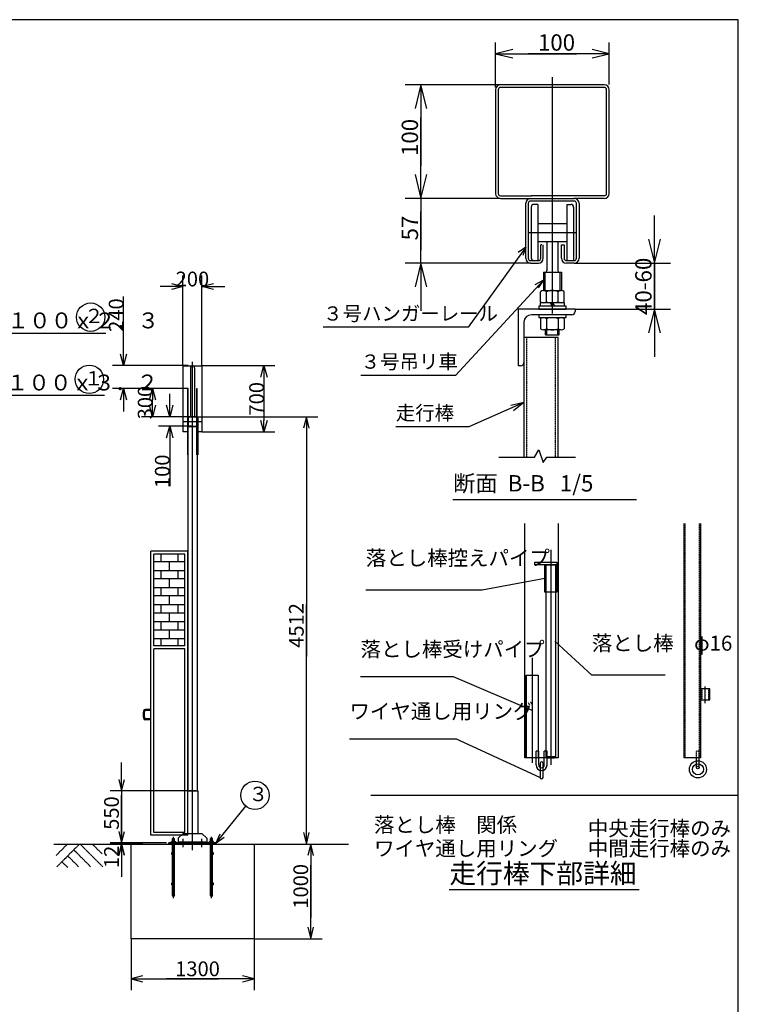
# Model space of a CAD drawing. Extents: x 668 to 24718, y -420 to 15960.
# Drawn here: x 16505 to 24098, y 5560 to 15960 of the extents above; entities that cross this region are included whole.
import ezdxf

# ---------------------------------------------------------------- set-up
doc = ezdxf.new("R2010")
doc.units = 0
doc.header["$PDMODE"] = 3
doc.header["$PDSIZE"] = -1
for name, pattern in [('BORDER', [22, 20, -1, 0, -1]), ('DIVIDE', [23, 20, -1, 0, -1, 0, -1]), ('HIDDEN', [3, 2, -1])]:
    doc.linetypes.add(name, pattern=pattern)
doc.layers.get('0').update_dxf_attribs({"linetype": 'CONTINUOUS'})
doc.layers.get('DEFPOINTS').update_dxf_attribs({"linetype": 'CONTINUOUS'})
for name, color, linetype in [('LAYER0', 7, 'CONTINUOUS'), ('LAYER2', 7, 'CONTINUOUS'), ('LAYER4', 7, 'CONTINUOUS'), ('LAYER5', 7, 'CONTINUOUS'), ('LAYER6', 7, 'CONTINUOUS'), ('寸法線', 7, 'CONTINUOUS'), ('ﾚｲﾔｰ1', 7, 'CONTINUOUS')]:
    doc.layers.add(name, color=color, linetype=linetype)
doc.styles.get("Standard").update_dxf_attribs({"font": 'txt', "bigfont": 'extfont'})
doc.dimstyles.new('VELDIM0', dxfattribs={"dimtxt": 155.92194, "dimasz": 121.054527, "dimexe": 116.230942, "dimexo": 0.0625, "dimgap": 0.09, "dimtad": 0, "dimdec": 3, "dimtxsty": 'STANDARD', "dimcen": 0.09, "dimdle": 290.577362, "dimazin": 3, "dimtfac": 1, "dimtdec": 4, "dimtofl": 0, "dimtmove": 0, "dimatfit": 3, "dimtolj": 1, "dimtzin": 0})
doc.dimstyles.new('VELDIM1', dxfattribs={"dimtxt": 155.92194, "dimasz": 121.05452, "dimexe": 120, "dimexo": 0.0625, "dimgap": 0.09, "dimtad": 0, "dimdec": 3, "dimtxsty": 'STANDARD', "dimcen": 0.09, "dimdle": 300, "dimazin": 3, "dimtfac": 1, "dimtdec": 4, "dimtofl": 0, "dimtmove": 0, "dimatfit": 3, "dimtolj": 1, "dimtzin": 0})
doc.dimstyles.new('VELDIM6', dxfattribs={"dimtxt": 172.839606, "dimasz": 180, "dimexe": 120, "dimexo": 0.0625, "dimgap": 0.09, "dimtad": 0, "dimdec": 3, "dimtxsty": 'STANDARD', "dimcen": 0.09, "dimdle": 360, "dimazin": 3, "dimtfac": 1, "dimtdec": 4, "dimtofl": 0, "dimtmove": 0, "dimatfit": 3, "dimtolj": 1, "dimtzin": 0})
doc.dimstyles.new('VELDIM7', dxfattribs={"dimtxt": 172.839606, "dimasz": 252, "dimexe": 168, "dimexo": 0.0625, "dimgap": 0.09, "dimtad": 0, "dimdec": 3, "dimtxsty": 'STANDARD', "dimcen": 0.09, "dimdle": 504, "dimazin": 3, "dimtfac": 1, "dimtdec": 4, "dimtofl": 0, "dimtmove": 0, "dimatfit": 3, "dimtolj": 1, "dimtzin": 0})

# ---------------------------------------------------------------- blocks, each defined once
blk = doc.blocks.new('*D4')
at = {"color": 0}
for p, q in [((18831, 7253), (19701, 7253)), ((19581, 7253), (19551, 7132)), ((19581, 7253), (19581, 7028)), ((19581, 7253), (19581, 6478)), ((19581, 7253), (19581, 6953)), ((19611, 7132), (19581, 7253)), ((19581, 6253), (19581, 7028)), ((19581, 6253), (19581, 6553)), ((19581, 6253), (19581, 6478)), ((19551, 6374), (19581, 6253)), ((19581, 6253), (19611, 6374)), ((18981, 6253), (19701, 6253))]:
    blk.add_line(p, q, dxfattribs=at)
blk.add_text('1000', height=155.9, rotation=90, dxfattribs=at).set_placement((19553, 6570))
blk = doc.blocks.new('CLUMP3')
at = {"layer": 'LAYER0'}
for p, q in [((18109, 7265), (18109, 7280)), ((18109, 7280), (18153, 7280)), ((18120, 7280), (18120, 7310)), ((18120, 7310), (18142, 7310)), ((18142, 7280), (18142, 7310)), ((18153, 7265), (18153, 7280)), ((18553, 7280), (18509, 7280)), ((18509, 7265), (18509, 7280)), ((18542, 7310), (18520, 7310)), ((18520, 7280), (18520, 7310)), ((18542, 7280), (18542, 7310)), ((18553, 7265), (18553, 7280)), ((18581, 7265), (18081, 7265)), ((18081, 7253), (18081, 7265)), ((18581, 7253), (18081, 7253)), ((18120, 6710), (18120, 7253)), ((18142, 6710), (18142, 7253)), ((18520, 6710), (18520, 7253)), ((18542, 6710), (18542, 7253)), ((18581, 7253), (18581, 7265))]:
    blk.add_line(p, q, dxfattribs=at)
for centre in [(18131, 6710), (18531, 6710)]:
    blk.add_circle(centre, 11, dxfattribs=at)
at = {"layer": 'LAYER5', "color": 3, "linetype": 'BORDER'}
for p, q in [((18131, 6682), (18131, 7330)), ((18331, 7194), (18331, 7330)), ((18531, 6682), (18531, 7330))]:
    blk.add_line(p, q, dxfattribs=at)
at = {"layer": 'ﾚｲﾔｰ1'}
for p, q in [((18114, 7164), (18120, 7164)), ((18114, 7142), (18114, 7164)), ((18120, 7142), (18114, 7142)), ((18120, 7164), (18120, 7142)), ((18542, 7164), (18548, 7164)), ((18542, 7142), (18542, 7164)), ((18548, 7142), (18542, 7142)), ((18548, 7164), (18548, 7142)), ((18114, 6821), (18114, 6843)), ((18114, 6843), (18120, 6843)), ((18120, 6821), (18114, 6821)), ((18120, 6843), (18120, 6821)), ((18542, 6821), (18542, 6843)), ((18542, 6843), (18548, 6843)), ((18548, 6821), (18542, 6821)), ((18548, 6843), (18548, 6821))]:
    blk.add_line(p, q, dxfattribs=at)
blk = doc.blocks.new('CLUMP2')
blk.add_blockref('CLUMP3', (0, 0))
blk = doc.blocks.new('*D7')
at = {"color": 0}
for p, q in [((17582, 7265), (17582, 7565)), ((17551, 7386), (17582, 7265)), ((17582, 7265), (17612, 7386)), ((18056, 7265), (17462, 7265)), ((17806, 7253), (17462, 7253)), ((17582, 7253), (17551, 7132)), ((17582, 7253), (17582, 7274)), ((17582, 7265), (17582, 7274)), ((17582, 7265), (17582, 6907)), ((17582, 7253), (17582, 6907)), ((17582, 7253), (17582, 6953)), ((17612, 7132), (17582, 7253))]:
    blk.add_line(p, q, dxfattribs=at)
blk.add_text('12', height=155.9, rotation=90, dxfattribs=at).set_placement((17553, 6999))
blk = doc.blocks.new('*D59')
at = {"color": 0}
for p, q in [((17681, 6253), (17681, 5708)), ((18981, 6241), (18981, 5708)), ((17802, 5859), (17681, 5828)), ((17681, 5828), (18606, 5828)), ((17681, 5828), (18056, 5828)), ((17681, 5828), (17981, 5828)), ((17681, 5828), (17802, 5798)), ((18981, 5828), (18056, 5828)), ((18981, 5828), (18606, 5828)), ((18981, 5828), (18681, 5828)), ((18981, 5828), (18860, 5859)), ((18860, 5798), (18981, 5828))]:
    blk.add_line(p, q, dxfattribs=at)
blk.add_text('1300', height=155.9, dxfattribs=at).set_placement((18148, 5857))
blk = doc.blocks.new('CLUMP29')
at = {"layer": 'ﾚｲﾔｰ1'}
for p, q in [((18281, 11759), (18281, 11672)), ((18284, 11759), (18284, 11672)), ((18375, 11765), (18288, 11765)), ((18375, 11762), (18288, 11762)), ((18378, 11672), (18378, 11759)), ((18381, 11672), (18381, 11759)), ((18288, 11668), (18375, 11668)), ((18288, 11665), (18375, 11665))]:
    blk.add_line(p, q, dxfattribs=at)
for centre, radius, start, end in [((18288, 11759), 6.4, 90, 180), ((18288, 11759), 3.2, 90, 180), ((18375, 11759), 6.4, 0, 90), ((18375, 11759), 3.2, 0, 90), ((18288, 11672), 6.4, 180, 270), ((18288, 11672), 3.2, 180, 270), ((18375, 11672), 6.4, 270, 0), ((18375, 11672), 3.2, 270, 0)]:
    blk.add_arc(centre, radius, start, end, dxfattribs=at)
blk = doc.blocks.new('CLUMP28')
blk.add_blockref('CLUMP29', (0, 0))
blk = doc.blocks.new('CLUMP27')
at = {"layer": 'LAYER0'}
for p, q in [((18277, 11765), (18277, 11365)), ((18277, 11765), (18281, 11765)), ((18281, 11765), (18281, 7815)), ((18381, 11765), (18381, 7815)), ((18381, 11765), (18386, 11765)), ((18386, 11765), (18386, 11365)), ((18281, 11665), (18381, 11665)), ((18277, 11365), (18281, 11365)), ((18381, 11365), (18386, 11365)), ((18277, 7815), (18386, 7815)), ((18277, 7815), (18277, 7365)), ((18386, 7815), (18386, 7365)), ((18181, 7315), (18181, 7265)), ((18231, 7365), (18431, 7365)), ((18481, 7315), (18481, 7265)), ((18181, 7275), (18481, 7275)), ((18181, 7265), (18481, 7265))]:
    blk.add_line(p, q, dxfattribs=at)
at = {"layer": 'LAYER5', "color": 3, "linetype": 'BORDER'}
for p, q in [((18331, 7187), (18331, 11849)), ((18231, 7221), (18231, 7309)), ((18431, 7221), (18431, 7309))]:
    blk.add_line(p, q, dxfattribs=at)
at = {"layer": 'LAYER6', "color": 3, "linetype": 'BORDER'}
blk.add_line((18240, 11715), (18422, 11715), dxfattribs=at)
at = {"layer": 'ﾚｲﾔｰ1'}
for p, q in [((18231, 7365), (18181, 7315)), ((18431, 7365), (18481, 7315))]:
    blk.add_line(p, q, dxfattribs=at)
blk.add_blockref('CLUMP28', (0, 0))
blk = doc.blocks.new('CLUMP26')
blk.add_blockref('CLUMP27', (0, 0))
blk = doc.blocks.new('CLUMP31')
at = {"layer": 'LAYER0'}
for p, q in [((17891, 7345), (17891, 10345)), ((18281, 10345), (17891, 10345)), ((18251, 10315), (17921, 10315)), ((17921, 9345), (17921, 10315)), ((17996, 10315), (17996, 10233)), ((18176, 10315), (18176, 10233)), ((18251, 9345), (18251, 10315)), ((18281, 7345), (18281, 10345)), ((17921, 10143), (17921, 10233)), ((18251, 10233), (17921, 10233)), ((18086, 10143), (18086, 10233)), ((18251, 10143), (18251, 10233)), ((17921, 10143), (18251, 10143)), ((17996, 10143), (17996, 10053)), ((18176, 10143), (18176, 10053)), ((17921, 9963), (17921, 10053)), ((18251, 10053), (17921, 10053)), ((18086, 9963), (18086, 10053)), ((18251, 9963), (18251, 10053)), ((17921, 9963), (18251, 9963)), ((17996, 9963), (17996, 9873)), ((18176, 9963), (18176, 9873)), ((17921, 9783), (17921, 9873)), ((18251, 9873), (17921, 9873)), ((17921, 9783), (18251, 9783)), ((17996, 9783), (17996, 9693)), ((18086, 9783), (18086, 9873)), ((18176, 9783), (18176, 9693)), ((18251, 9783), (18251, 9873)), ((17921, 9603), (17921, 9693)), ((18251, 9693), (17921, 9693)), ((18086, 9603), (18086, 9693)), ((18251, 9603), (18251, 9693)), ((17921, 9603), (18251, 9603)), ((17996, 9603), (17996, 9513)), ((18176, 9603), (18176, 9513)), ((17921, 9423), (17921, 9513)), ((18251, 9513), (17921, 9513)), ((18086, 9423), (18086, 9513)), ((18251, 9423), (18251, 9513)), ((17921, 9423), (18251, 9423)), ((17996, 9423), (17996, 9345)), ((18176, 9423), (18176, 9345)), ((18251, 9345), (17921, 9345)), ((18251, 9345), (17921, 9345)), ((18251, 9315), (17921, 9315)), ((17921, 7375), (17921, 9315)), ((18251, 7375), (18251, 9315)), ((18281, 7345), (17891, 7345)), ((18251, 7375), (17921, 7375))]:
    blk.add_line(p, q, dxfattribs=at)
at = {"layer": 'ﾚｲﾔｰ1'}
for p, q in [((17891, 8675), (17832, 8675)), ((17891, 8663), (17833, 8663)), ((17891, 8565), (17832, 8565)), ((17891, 8577), (17833, 8577))]:
    blk.add_line(p, q, dxfattribs=at)
for centre, radius, start, end in [((17991, 8620), 183, 167.6146, 192.3854), ((17832, 8655), 20, 90, 167.6146), ((17991, 8620), 171, 168.1857, 191.8143), ((17833, 8653), 10, 90, 168.1857), ((17832, 8585), 20, 192.3854, 270), ((17833, 8587), 10, 191.8143, 270)]:
    blk.add_arc(centre, radius, start, end, dxfattribs=at)
blk = doc.blocks.new('CLUMP30')
blk.add_blockref('CLUMP31', (0, 0))
blk = doc.blocks.new('*D66')
at = {"color": 0}
for p, q in [((18381, 11765), (19655, 11765)), ((19535, 11765), (19505, 11644)), ((19535, 11765), (19535, 9784)), ((19535, 11765), (19535, 9234)), ((19535, 11765), (19535, 11465)), ((19565, 11644), (19535, 11765)), ((19535, 7253), (19535, 9784)), ((19535, 7253), (19535, 9234)), ((19535, 7253), (19535, 7553)), ((19505, 7374), (19535, 7253)), ((19535, 7253), (19565, 7374)), ((18831, 7253), (19655, 7253))]:
    blk.add_line(p, q, dxfattribs=at)
blk.add_text('4512', height=155.9, rotation=90, dxfattribs=at).set_placement((19506, 9326))
blk = doc.blocks.new('*D67')
at = {"color": 0}
for p, q in [((17582, 7815), (17582, 8115)), ((17551, 7936), (17582, 7815)), ((17582, 7815), (17612, 7936)), ((18361, 7815), (17462, 7815)), ((17582, 7815), (17582, 7770)), ((17582, 7815), (17582, 7311)), ((17582, 7265), (17582, 7770)), ((17582, 7265), (17582, 7311)), ((18056, 7265), (17462, 7265)), ((17582, 7265), (17551, 7144)), ((17582, 7265), (17582, 6965)), ((17612, 7144), (17582, 7265))]:
    blk.add_line(p, q, dxfattribs=at)
blk.add_text('550', height=155.9, rotation=90, dxfattribs=at).set_placement((17553, 7403))
blk = doc.blocks.new('CLUMP270')
at = {"layer": 'ﾚｲﾔｰ1'}
for p, q in [((22054, 9912), (22054, 10203)), ((22054, 10203), (22180, 10203)), ((22180, 10203), (22180, 9912)), ((22180, 9912), (22054, 9912))]:
    blk.add_line(p, q, dxfattribs=at)
at = {"layer": 'ﾚｲﾔｰ1', "color": 4, "linetype": 'HIDDEN'}
for p, q in [((22056, 9912), (22056, 10203)), ((22178, 10203), (22178, 9912))]:
    blk.add_line(p, q, dxfattribs=at)
blk = doc.blocks.new('CLUMP269')
blk.add_blockref('CLUMP270', (0, 0))
blk = doc.blocks.new('CLUMP272')
at = {"layer": 'ﾚｲﾔｰ1'}
for p, q in [((22065, 10203), (22065, 8179)), ((22169, 10203), (22065, 10203)), ((22169, 8179), (22169, 10203)), ((22065, 8179), (22079, 8164)), ((22065, 8179), (22169, 8179)), ((22079, 8164), (22155, 8164)), ((22155, 8164), (22169, 8179))]:
    blk.add_line(p, q, dxfattribs=at)
blk = doc.blocks.new('CLUMP271')
blk.add_blockref('CLUMP272', (0, 0))
blk = doc.blocks.new('CLUMP274')
at = {"layer": 'ﾚｲﾔｰ1'}
for p, q in [((21857, 8164), (21857, 9038)), ((21857, 9038), (21984, 9038)), ((21860, 8164), (21860, 9038)), ((21982, 9038), (21982, 8164)), ((21984, 9038), (21984, 8164)), ((21984, 8164), (21857, 8164))]:
    blk.add_line(p, q, dxfattribs=at)
blk = doc.blocks.new('CLUMP273')
blk.add_blockref('CLUMP274', (0, 0))
blk = doc.blocks.new('CLUMP276')
at = {"layer": 'ﾚｲﾔｰ1'}
for p, q in [((22003, 8105), (22003, 7957)), ((22035, 7957), (22035, 8105))]:
    blk.add_line(p, q, dxfattribs=at)
for centre, start, end in [((22019, 8105), 360, 180), ((22019, 7957), 180, 0)]:
    blk.add_arc(centre, 16, start, end, dxfattribs=at)
blk = doc.blocks.new('CLUMP275')
blk.add_blockref('CLUMP276', (0, 0))
blk = doc.blocks.new('*D316')
at = {"color": 0}
for p, q in [((21534, 15247), (21534, 15721)), ((22734, 15274), (22734, 15721)), ((21714, 15646), (21534, 15601)), ((21534, 15601), (22388, 15601)), ((21534, 15601), (21879, 15601)), ((21534, 15601), (21894, 15601)), ((21534, 15601), (21714, 15556)), ((22734, 15601), (21879, 15601)), ((22734, 15601), (22374, 15601)), ((22734, 15601), (22388, 15601)), ((22734, 15601), (22554, 15646)), ((22554, 15556), (22734, 15601))]:
    blk.add_line(p, q, dxfattribs=at)
blk.add_text('100', height=172.8, dxfattribs=at).set_placement((21981, 15633))
blk = doc.blocks.new('*D317')
at = {"color": 0}
for p, q in [((20745, 14073), (20745, 14577)), ((20682, 14325), (20745, 14073)), ((20745, 14073), (20808, 14325)), ((21583, 14073), (20577, 14073)), ((20745, 14073), (20745, 13934)), ((20745, 14073), (20745, 13527)), ((20745, 13389), (20745, 13934)), ((20745, 13389), (20745, 13527)), ((21901, 13389), (20577, 13389)), ((20745, 13389), (20682, 13137)), ((20745, 13389), (20745, 12885)), ((20808, 13137), (20745, 13389))]:
    blk.add_line(p, q, dxfattribs=at)
blk.add_text('57', height=172.8, rotation=90, dxfattribs=at).set_placement((20714, 13629))
blk = doc.blocks.new('*D318')
at = {"color": 0}
for p, q in [((21583, 15273), (20577, 15273)), ((20745, 15273), (20682, 15021)), ((20745, 15273), (20745, 14927)), ((20745, 15273), (20745, 14418)), ((20745, 15273), (20745, 14769)), ((20808, 15021), (20745, 15273)), ((20745, 14073), (20745, 14927)), ((20745, 14073), (20745, 14577)), ((20745, 14073), (20745, 14418)), ((20682, 14325), (20745, 14073)), ((20745, 14073), (20808, 14325)), ((21583, 14073), (20577, 14073))]:
    blk.add_line(p, q, dxfattribs=at)
blk.add_text('100', height=172.8, rotation=90, dxfattribs=at).set_placement((20714, 14520))
blk = doc.blocks.new('*D319')
at = {"color": 0}
for p, q in [((23214, 13389), (23214, 13893)), ((23151, 13641), (23214, 13389)), ((23214, 13389), (23277, 13641)), ((23214, 12903), (23214, 13553)), ((23214, 13389), (23214, 13553)), ((22366, 13389), (23382, 13389)), ((23214, 13389), (23214, 12739)), ((22375, 12903), (23382, 12903)), ((23214, 12903), (23151, 12651)), ((23214, 12903), (23214, 12739)), ((23214, 12903), (23214, 12399)), ((23277, 12651), (23214, 12903))]:
    blk.add_line(p, q, dxfattribs=at)
blk.add_text('40-60', height=172.8, rotation=90, dxfattribs=at).set_placement((23182, 12841))
blk = doc.blocks.new('CLUMP278')
at = {"layer": 'ﾚｲﾔｰ1'}
for p, q in [((23700, 8892), (23700, 8776)), ((23799, 8892), (23700, 8892)), ((23799, 8776), (23799, 8892)), ((23700, 8776), (23799, 8776))]:
    blk.add_line(p, q, dxfattribs=at)
at = {"layer": 'ﾚｲﾔｰ1', "color": 2}
blk.add_line((23749, 8742), (23749, 8917), dxfattribs=at)
blk = doc.blocks.new('CLUMP277')
blk.add_blockref('CLUMP278', (0, 0))
blk = doc.blocks.new('CLUMP280')
at = {"layer": 'ﾚｲﾔｰ1'}
for p, q in [((21990, 8234), (21961, 8234)), ((21961, 8088), (21961, 8234)), ((21990, 8088), (21990, 8234)), ((22077, 8234), (22048, 8234)), ((22048, 8088), (22048, 8234)), ((22077, 8088), (22077, 8234))]:
    blk.add_line(p, q, dxfattribs=at)
for radius in [58.3, 29.1]:
    blk.add_arc((22019, 8088), radius, 180, 0, dxfattribs=at)
blk = doc.blocks.new('CLUMP279')
blk.add_blockref('CLUMP280', (0, 0))
blk = doc.blocks.new('_OPEN30')
at = {"color": 0, "linetype": 'CONTINUOUS'}
for p, q in [((-1, 0.268), (0, 0)), ((0, 0), (-1, -0.268)), ((0, 0), (-1, 0))]:
    blk.add_line(p, q, dxfattribs=at)
blk = doc.blocks.new('*D362')
at = {"layer": 'DEFPOINTS', "color": 0}
for p in [(18430, 13143), (18230, 12306), (18430, 12306)]:
    blk.add_point(p, dxfattribs=at)
at = {"layer": '寸法線', "color": 0}
for p, q in [((18230, 12306), (18230, 13259)), ((18430, 12306), (18430, 13259)), ((18109, 13143), (17988, 13143)), ((18551, 13143), (18672, 13143))]:
    blk.add_line(p, q, dxfattribs=at)
at = {"layer": '寸法線', "color": 0, "xscale": 121.0545272827, "yscale": 121.0545272827, "zscale": 121.0545272827}
blk.add_blockref('_OPEN30', (18230, 13143), dxfattribs=at)
at = {"layer": '寸法線', "color": 0, "xscale": 121.0545272827, "yscale": 121.0545272827, "zscale": 121.0545272827, "rotation": 180}
blk.add_blockref('_OPEN30', (18430, 13143), dxfattribs=at)
at = {"layer": '寸法線', "color": 0, "insert": (18330, 13221), "char_height": 155.9, "attachment_point": 5}
blk.add_mtext('\\A1;200', dxfattribs=at)
blk = doc.blocks.new('*D363')
at = {"layer": 'DEFPOINTS', "color": 0}
for p in [(18430, 12306), (18430, 11606), (19086, 11606)]:
    blk.add_point(p, dxfattribs=at)
at = {"layer": '寸法線', "color": 0}
for p, q in [((18430, 12306), (19202, 12306)), ((19086, 12185), (19086, 11727)), ((18430, 11606), (19202, 11606))]:
    blk.add_line(p, q, dxfattribs=at)
at = {"layer": '寸法線', "color": 0, "xscale": 121.0545272827, "yscale": 121.0545272827, "zscale": 121.0545272827}
for p, rotation in [((19086, 12306), 90), ((19086, 11606), 270)]:
    blk.add_blockref('_OPEN30', p, dxfattribs=dict(at, rotation=rotation))
at = {"layer": '寸法線', "color": 0, "insert": (19008, 11956), "char_height": 155.9, "attachment_point": 5, "rotation": 90}
blk.add_mtext('\\A1;700', dxfattribs=at)
blk = doc.blocks.new('*D364')
at = {"layer": 'DEFPOINTS', "color": 0}
for p in [(18090, 11766), (18309, 11766), (18330, 11666)]:
    blk.add_point(p, dxfattribs=at)
at = {"layer": '寸法線', "color": 0}
for p, q in [((18090, 11887), (18090, 12008)), ((18309, 11766), (17973, 11766)), ((18330, 11666), (17973, 11666)), ((18090, 11545), (18090, 11034))]:
    blk.add_line(p, q, dxfattribs=at)
at = {"layer": '寸法線', "color": 0, "xscale": 121.0545272827, "yscale": 121.0545272827, "zscale": 121.0545272827}
for p, rotation in [((18090, 11766), 270), ((18090, 11666), 90)]:
    blk.add_blockref('_OPEN30', p, dxfattribs=dict(at, rotation=rotation))
at = {"layer": '寸法線', "color": 0, "insert": (18012, 11190), "char_height": 155.9, "attachment_point": 5, "rotation": 90}
blk.add_mtext('\\A1;100', dxfattribs=at)
blk = doc.blocks.new('*D365')
at = {"layer": 'DEFPOINTS', "color": 0}
for p in [(17909, 12066), (18284, 12066), (18330, 11766)]:
    blk.add_point(p, dxfattribs=at)
at = {"layer": '寸法線', "color": 0}
for p, q in [((18284, 12066), (17793, 12066)), ((17909, 11887), (17909, 11945)), ((18330, 11766), (17793, 11766))]:
    blk.add_line(p, q, dxfattribs=at)
at = {"layer": '寸法線', "color": 0, "xscale": 121.0545272827, "yscale": 121.0545272827, "zscale": 121.0545272827}
for p, rotation in [((17909, 12066), 90), ((17909, 11766), 270)]:
    blk.add_blockref('_OPEN30', p, dxfattribs=dict(at, rotation=rotation))
at = {"layer": '寸法線', "color": 0, "insert": (17831, 11916), "char_height": 155.9, "attachment_point": 5, "rotation": 90}
blk.add_mtext('\\A1;300', dxfattribs=at)
blk = doc.blocks.new('*D366')
at = {"layer": 'DEFPOINTS', "color": 0}
for p in [(17602, 12306), (18284, 12306), (18284, 12066)]:
    blk.add_point(p, dxfattribs=at)
at = {"layer": '寸法線', "color": 0}
for p, q in [((17602, 12427), (17602, 13035)), ((18284, 12306), (17486, 12306)), ((18284, 12066), (17486, 12066)), ((17602, 11945), (17602, 11823))]:
    blk.add_line(p, q, dxfattribs=at)
at = {"layer": '寸法線', "color": 0, "xscale": 121.0545272827, "yscale": 121.0545272827, "zscale": 121.0545272827}
for p, rotation in [((17602, 12306), 270), ((17602, 12066), 90)]:
    blk.add_blockref('_OPEN30', p, dxfattribs=dict(at, rotation=rotation))
at = {"layer": '寸法線', "color": 0, "insert": (17524, 12840), "char_height": 155.9, "attachment_point": 5, "rotation": 90}
blk.add_mtext('\\A1;240', dxfattribs=at)
blk = doc.blocks.new('CLUMP268')
at = {"layer": 'LAYER0', "color": 3}
for p, q in [((22133.587, 12855.2792), (22133.587, 15353.8765)), ((21880.387, 13712.0792), (22386.787, 13712.0792))]:
    blk.add_line(p, q, dxfattribs=at)
at = {"layer": 'LAYER0'}
for p, q in [((21533.587, 15220.9172), (21533.587, 14124.1172)), ((21561.187, 15220.9178), (21561.187, 14124.1172)), ((22681.987, 15272.5172), (21585.187, 15272.5172)), ((22681.987, 15244.9172), (21585.1876, 15244.9172)), ((22681.9876, 15244.9172), (21585.1876, 15244.9172)), ((22705.987, 14123.9144), (22705.987, 15220.9172)), ((22733.587, 14123.9144), (22733.587, 15220.9172)), ((21585.187, 14100.1172), (21912.787, 14100.1172)), ((21585.187, 14072.5172), (21912.787, 14072.5172)), ((21903.187, 14072.5172), (22363.987, 14072.5172)), ((22363.987, 14044.9172), (21903.187, 14044.9172)), ((22681.987, 14099.9144), (21909.187, 14099.9144)), ((22681.9876, 14099.9144), (22359.418, 14099.9144)), ((22681.987, 14072.3144), (22359.418, 14072.3144)), ((21851.587, 13440.1172), (21851.587, 14020.9172)), ((21879.187, 14020.9172), (21879.187, 13440.1172)), ((21909.187, 13978.9172), (21909.187, 13446.1172)), ((21979.987, 14008.9172), (21939.187, 14008.9172)), ((21979.987, 14008.9172), (21979.987, 13418.5172)), ((22287.187, 14008.9172), (22327.987, 14008.9172)), ((22287.187, 14008.9172), (22287.187, 13416.1172)), ((22357.987, 13978.9172), (22357.987, 13416.1172)), ((22387.987, 13440.1172), (22387.987, 14020.9172)), ((22415.587, 14020.9172), (22415.587, 13440.1172)), ((21979.987, 13808.0792), (22287.187, 13808.0792)), ((21979.987, 13616.0792), (22061.587, 13616.0792)), ((22023.787, 13580.5172), (22009.987, 13580.5172)), ((22009.987, 13440.1172), (22009.987, 13580.5172)), ((22037.587, 13440.1172), (22037.587, 13580.5172)), ((22061.587, 13616.0792), (22075.987, 13616.0792)), ((22075.987, 13616.0792), (22075.987, 13307.6792)), ((22075.987, 13616.0792), (22191.187, 13616.0792)), ((22191.187, 13616.0792), (22191.187, 13308.8792)), ((22191.187, 13616.0792), (22205.587, 13616.0792)), ((22205.587, 13616.0792), (22287.187, 13616.0792)), ((22229.587, 13440.1172), (22229.587, 13580.5172)), ((22229.587, 13580.5172), (22243.387, 13580.5172)), ((22243.387, 13580.5172), (22257.187, 13580.5172)), ((22257.187, 13580.5172), (22257.187, 13440.1172)), ((21901.987, 13416.1172), (21985.987, 13416.1172)), ((21903.187, 13388.5172), (21985.987, 13388.5172)), ((22281.187, 13416.1172), (22363.987, 13416.1172)), ((22363.987, 13388.5172), (22281.187, 13388.5172)), ((22038.787, 13292.0792), (22038.787, 13100.0792)), ((22038.787, 13292.0792), (22228.387, 13292.0792)), ((22055.587, 13292.0792), (22055.587, 13100.0792)), ((22211.587, 13292.0792), (22211.587, 13098.8792)), ((22228.387, 13292.0792), (22228.387, 13098.8792)), ((22008.787, 12981.2792), (22008.787, 13086.8792)), ((22039.987, 13098.8792), (22227.187, 13098.8792)), ((22071.187, 12981.2792), (22071.187, 13086.8792)), ((22195.987, 12981.2792), (22195.987, 13086.8792)), ((22258.387, 12981.2792), (22258.387, 13086.8792)), ((22373.587, 12903.2792), (21773.587, 12903.2792)), ((21773.587, 12903.2792), (21773.587, 12303.2792)), ((22277.587, 12933.2792), (21989.587, 12933.2792)), ((21989.587, 12933.2792), (21989.587, 12903.2792)), ((21989.587, 12903.2792), (22277.587, 12903.2792)), ((22263.187, 12969.2792), (22003.987, 12969.2792)), ((22003.987, 12969.2792), (22003.987, 12933.2792)), ((22133.587, 12933.2792), (22112.8024, 12969.2792)), ((22133.587, 12969.2792), (22154.3716, 12933.2792)), ((22263.187, 12933.2792), (22263.187, 12969.2792)), ((22277.587, 12903.2792), (22277.587, 12933.2792)), ((22373.587, 12903.2792), (22373.587, 12879.2792)), ((22337.587, 12843.2792), (21911.587, 12843.2792)), ((22277.587, 12843.2792), (21989.587, 12843.2792)), ((21989.587, 12843.2792), (21989.587, 12813.2792)), ((21989.587, 12813.2792), (22277.587, 12813.2792)), ((22008.787, 12801.2792), (22008.787, 12695.6792)), ((22071.187, 12801.2792), (22071.187, 12695.6792)), ((22195.987, 12801.2792), (22195.987, 12695.6792)), ((22258.387, 12801.2792), (22258.387, 12695.6792)), ((22277.587, 12813.2792), (22277.587, 12843.2792)), ((21833.587, 12765.2792), (21833.587, 12339.2792)), ((21833.587, 12603.2792), (21833.587, 11339.0518)), ((22133.587, 12603.2792), (21833.587, 12603.2792)), ((22227.187, 12683.6792), (22039.987, 12683.6792)), ((22061.587, 12632.0792), (22061.587, 12683.6792)), ((22061.587, 12632.0792), (22075.987, 12632.0792)), ((22075.987, 12632.0792), (22075.987, 12683.6792)), ((22075.987, 12632.0792), (22191.187, 12632.0792)), ((22193.587, 12603.2792), (22133.587, 12603.2792)), ((22191.187, 12632.0792), (22191.187, 12683.6792)), ((22191.187, 12632.0792), (22205.587, 12632.0792)), ((22193.587, 11339.0518), (22193.587, 12603.2792)), ((22205.587, 12632.0792), (22205.587, 12683.6792)), ((21786.787, 12303.2792), (21773.587, 12303.2792)), ((21797.587, 12303.2792), (21786.787, 12303.2792)), ((21569.5468, 11338.549), (21946.387, 11338.549)), ((21946.387, 11338.549), (21990.787, 11415.349)), ((21990.787, 11415.349), (22037.587, 11283.349)), ((22037.587, 11283.349), (22074.787, 11338.549)), ((22074.787, 11338.549), (22379.5468, 11338.549)), ((22291.9468, 11338.549), (22379.587, 11338.549)), ((21083.0281, 10893.3984), (23023.7453, 10893.3984))]:
    blk.add_line(p, q, dxfattribs=at)
at = {"layer": 'LAYER0', "color": 5}
for p, q in [((21851.587, 13557.9302), (21243.3641, 12710.931)), ((21851.587, 13557.9302), (21771.2791, 13501.808)), ((21851.587, 13557.9302), (21821.5779, 13470.1941)), ((22038.787, 13209.9302), (21109.7562, 12202.931)), ((22038.787, 13209.9302), (21946.5384, 13160.1006)), ((22038.787, 13209.9302), (21985.1235, 13128.8423)), ((21243.3641, 12710.931), (19711.5641, 12710.931)), ((21109.7562, 12202.931), (20108.6352, 12202.931)), ((21250.8885, 11659.8677), (20479.3635, 11659.8677)), ((22053.7812, 10057.2384), (21390.4456, 9935.3188)), ((21390.4456, 9935.3188), (20161.1185, 9935.3188)), ((22549.1873, 9035.6562), (22158.7643, 9394.8338)), ((21089.3692, 9017.4992), (20106.6282, 9017.4992)), ((21920.6744, 8664.8818), (21089.3692, 9017.4992)), ((23326.5741, 9035.6562), (22549.1873, 9035.6562)), ((21122.2285, 8361.9806), (19989.9896, 8361.9806)), ((22002.8103, 7956.7215), (21122.2285, 8361.9806))]:
    blk.add_line(p, q, dxfattribs=at)
at = {"layer": 'LAYER0', "color": 1, "linetype": 'HIDDEN'}
for p, q in [((21861.187, 12603.2792), (21861.187, 11339.0518)), ((22165.987, 11339.0518), (22165.987, 12603.2792))]:
    blk.add_line(p, q, dxfattribs=at)
at = {"layer": 'LAYER0'}
for centre, radius, start, end in [((21585.187, 15220.9172), 51.6, 90, 180), ((21585.187, 15220.9172), 24, 90, 179.999), ((22681.987, 15220.9172), 51.6, 0, 90), ((22681.987, 15220.9172), 24, 0, 90), ((21585.187, 14124.1172), 51.6, 180, 270), ((21585.187, 14124.1172), 24, 179.999, 270), ((21903.187, 14020.9172), 51.6, 90, 180), ((21903.187, 14020.9172), 24, 90, 180), ((22363.987, 14020.9172), 51.6, 0, 90), ((22363.987, 14020.9172), 24, 0, 90), ((22681.987, 14123.9144), 24, 270, 0), ((22681.987, 14123.9144), 51.6, 270, 0), ((21939.187, 13978.9172), 30, 90, 180), ((22327.987, 13978.9172), 30, 0, 90), ((21903.187, 13440.1172), 51.6, 180, 270), ((21903.187, 13440.1172), 24, 180, 270), ((21939.187, 13446.1172), 30, 180, 270), ((21985.987, 13440.1172), 24, 270, 0), ((21985.987, 13440.1172), 51.6, 270, 0), ((22281.187, 13440.1172), 51.6, 180, 270), ((22281.187, 13440.1172), 24, 180, 270), ((22363.987, 13440.1172), 24, 270, 0), ((22363.987, 13440.1172), 51.6, 270, 0), ((22057.987, 13310.0792), 18, 270, 0), ((22209.187, 13310.0792), 18, 180, 270), ((22039.987, 13052.0792), 46.8, 47.9, 132.1), ((22133.587, 12930.8792), 168, 68.2, 111.8), ((22227.187, 13052.0792), 46.8, 47.9, 132.1), ((22039.987, 13016.0792), 46.8, 227.9, 312.1), ((22133.587, 13137.2792), 168, 248.2, 291.8), ((22227.187, 13016.0792), 46.8, 227.9, 312.1), ((21911.587, 12765.2792), 78, 90, 180), ((22039.987, 12766.4792), 46.8, 47.9, 132.1), ((22133.587, 12645.2792), 168, 68.2, 111.8), ((22227.187, 12766.4792), 46.8, 47.9, 132.1), ((22337.587, 12879.2792), 36, 270, 0), ((22039.987, 12730.4792), 46.8, 227.9, 312.1), ((22133.587, 12851.6792), 168, 248.2, 291.8), ((22227.187, 12730.4792), 46.8, 227.9, 312.1), ((21797.587, 12339.2792), 36, 270, 0)]:
    blk.add_arc(centre, radius, start, end, dxfattribs=at)
at = {"layer": 'LAYER4', "color": 5}
for q in [(21250.8885, 11659.8677), (21694.8004, 11884.5505), (21722.3428, 11828.2075)]:
    blk.add_line((21833.587, 11915.3143), q, dxfattribs=at)
at = {"layer": 'ﾚｲﾔｰ1'}
for p, q in [((21844.0724, 8164.0345), (21844.0724, 10638.4338)), ((22193.587, 10638.4338), (22193.587, 8164.0345)), ((23524.7854, 8164.0345), (23524.7854, 10638.4338)), ((23699.5427, 10638.4338), (23699.5427, 8164.0345)), ((21946.6331, 10202.8695), (21946.6331, 10229.0831)), ((21946.6331, 10229.0831), (22179.6428, 10229.0831)), ((22179.6428, 10202.8695), (21946.6331, 10202.8695)), ((22179.6428, 10229.0831), (22179.6428, 10202.8695)), ((22193.587, 8164.0345), (21844.0724, 8164.0345)), ((23699.5427, 8164.0345), (23524.7854, 8164.0345)), ((23657.0184, 8062.0928), (23657.0184, 8164.0345)), ((23686.1446, 8062.0928), (23686.1446, 8164.0345)), ((20215.9169, 7770.2667), (24098.4127, 7770.2667)), ((21043.1085, 6772.4327), (23051.6929, 6772.4327))]:
    blk.add_line(p, q, dxfattribs=at)
at = {"layer": 'ﾚｲﾔｰ1', "color": 1, "linetype": 'HIDDEN'}
for p, q in [((23538.1835, 8164.0345), (23538.1835, 10638.4338)), ((23686.1446, 10638.4338), (23686.1446, 8164.0345)), ((23657.0184, 8164.0345), (23657.0184, 8233.9374)), ((23686.1446, 8233.9374), (23657.0184, 8233.9374))]:
    blk.add_line(p, q, dxfattribs=at)
at = {"layer": 'ﾚｲﾔｰ1', "color": 3, "linetype": 'BORDER'}
for p, q in [((22116.9851, 10360.026), (22116.9851, 8088.3064)), ((21920.6744, 9219.8825), (21920.6744, 8109.881))]:
    blk.add_line(p, q, dxfattribs=at)
at = {"layer": 'ﾚｲﾔｰ1', "color": 4, "linetype": 'HIDDEN'}
for p, q in [((23711.1932, 8892.1899), (23711.1932, 8775.685)), ((23786.9213, 8775.685), (23786.9213, 8892.1899)), ((23686.1446, 8164.0345), (23686.1446, 8233.9374))]:
    blk.add_line(p, q, dxfattribs=at)
at = {"layer": 'ﾚｲﾔｰ1'}
for centre, radius in [((23671.5815, 8041.8303), 90.2913), ((23671.5815, 8041.8303), 58.2524), ((23671.5815, 8062.0928), 14.5631)]:
    blk.add_circle(centre, radius, dxfattribs=at)
for name in ['CLUMP269', 'CLUMP271', 'CLUMP273', 'CLUMP277', 'CLUMP279', 'CLUMP275']:
    blk.add_blockref(name, (0, 0))
at = {"layer": 'LAYER0', "char_height": 150.419884, "attachment_point": 1}
for s, insert, width in [('\\W0.8;\\FMS PGothic.ttf;\\W1.0;３号ハンガーレール', (19711.5641, 12931.9836), 1765.533211), ('\\W0.8;\\FMS PGothic.ttf;\\W1.0;３号吊リ車', (20108.6352, 12423.9836), 1378.250879), ('\\W0.8;\\FMS PGothic.ttf;\\W1.0;走行棒', (20479.3635, 11880.9203), 1601.393137)]:
    blk.add_mtext(s, dxfattribs=dict(at, insert=insert, width=width))
at = {"layer": 'ﾚｲﾔｰ1', "attachment_point": 1}
for s, insert, char_height, width in [('\\W0.8;\\FMS PGothic.ttf;\\W1.0;断面  B-B   1/5', (21085.1448, 11149.5151), 172.839606, 3094.554463), ('\\W0.8;\\FMS PGothic.ttf;\\W1.0;落とし棒控えパイプ', (20162.7367, 10353.3737), 158.355547, 1280.458803), ('\\W0.8;\\FMS PGothic.ttf;\\W1.0;落とし棒\u3000φ16', (22550.8055, 9453.7111), 158.355547, 1028.094074), ('\\W0.8;\\FMS PGothic.ttf;\\W1.0;落とし棒受けパイプ', (20106.6282, 9390.1005), 158.355547, 1185.510429), ('\\W0.8;\\FMS PGothic.ttf;\\W1.0;ワイヤ通し用リング', (19989.9896, 8734.5819), 158.355547, 1302.074734), ('\\W0.8;\\FMS PGothic.ttf;\\W1.0;落とし棒\u3000関係', (20249.2444, 7535.1541), 158.355547, 1912.282651), ('\\W0.8;\\FMS PGothic.ttf;\\W1.0;中央走行棒のみ', (22508.534, 7497.6886), 158.355547, 1951.297779), ('\\W0.8;\\FMS PGothic.ttf;\\W1.0;ワイヤ通し用リング', (20249.2444, 7286.2338), 158.355547, 2571.86575), ('\\W0.8;\\FMS PGothic.ttf;\\W1.0;中間走行棒のみ', (22508.534, 7286.2338), 158.355547, 1951.297779), ('\\W0.8;\\FMS PGothic.ttf;\\W1.0;走行棒下部詳細', (21045.2252, 7046.9058), 207.134271, 2978.796245)]:
    blk.add_mtext(s, dxfattribs=dict(at, insert=insert, char_height=char_height, width=width))
at = {"layer": '寸法線', "color": 3}
dim = blk.add_linear_dim(base=(22733.587, 15601.2619), p1=(22733.587, 15272.5172), p2=(21533.587, 15244.9172), text='100', dimstyle='VELDIM6', dxfattribs=at)
dim.commit()
dim.dimension.update_dxf_attribs({"geometry": '*D316', "text_midpoint": (22133.587, 15601.2619), "dimtype": 128})
for base, p1, p2, text, picture, middle in [((20745.187, 15272.5172), (21585.187, 15272.5172), (21585.187, 14072.5172), '100', '*D318', (20745.187, 14672.5172)), ((20745.187, 14072.5172), (21585.187, 14072.5172), (21903.187, 13388.5172), '57', '*D317', (20745.187, 13730.5172)), ((23213.587, 12903.2792), (22373.587, 12903.2792), (22363.987, 13388.5172), '40-60', '*D319', (23213.587, 13145.8982))]:
    dim = blk.add_linear_dim(base=base, p1=p1, p2=p2, angle=90, text=text, dimstyle='VELDIM7', dxfattribs=at)
    dim.commit()
    dim.dimension.update_dxf_attribs({"geometry": picture, "text_midpoint": middle, "dimtype": 128})

msp = doc.modelspace()

# ---------------------------------------------------------------- linework, layer by layer
at = {"layer": 'LAYER0', "color": 5}
for p, q in [((17413.6086, 12646.9219), (15226.45, 12646.9219)), ((17400.05, 11990.7552), (15218.1156, 11990.7552)), ((18581.1801, 7265.2795), (18895.9215, 7651.5007)), ((18581.1801, 7265.2795), (18624.1845, 7361.0692)), ((18581.1801, 7265.2795), (18666.3177, 7326.7336))]:
    msp.add_line(p, q, dxfattribs=at)
at = {"layer": 'LAYER0'}
for p, q in [((18231.1811, 12305.2787), (18431.1791, 12305.2787)), ((18231.1811, 11605.2797), (18231.1811, 12305.2787)), ((18309.8291, 12283.9307), (18309.8291, 11765.2787)), ((18352.5311, 12283.9307), (18352.5311, 11765.2787)), ((18431.1791, 11605.2797), (18431.1791, 12305.2787)), ((18281.1791, 12065.2787), (18285.6791, 12065.2787)), ((18281.1791, 11365.2797), (18281.1791, 12065.2787)), ((18285.6791, 11365.2797), (18285.6791, 12065.2787)), ((18376.6811, 12065.2787), (18381.1811, 12065.2787)), ((18376.6811, 11365.2797), (18376.6811, 12065.2787)), ((18381.1811, 11365.2797), (18381.1811, 12065.2787)), ((18281.1791, 11665.2797), (18381.1811, 11665.2797)), ((18281.1791, 11605.2797), (18231.1811, 11605.2797)), ((18431.1791, 11605.2797), (18381.1811, 11605.2797))]:
    msp.add_line(p, q, dxfattribs=at)
at = {"layer": 'LAYER0', "color": 4, "linetype": 'DIVIDE'}
for p, q in [((17271.0035, 7252.1797), (17377.6037, 7148.5795)), ((16951.0037, 7063.8796), (17013.7037, 7007.3797))]:
    msp.add_line(p, q, dxfattribs=at)
at = {"layer": 'LAYER0'}
for centre in [(17254.5192, 12817.822), (17240.9606, 12161.6553), (18990.6801, 7767.7795)]:
    msp.add_circle(centre, 150, dxfattribs=at)
msp.add_arc((18331.1801, 12283.9307), 21.351, 0, 180, dxfattribs=at)
at = {"layer": 'LAYER2', "color": 4, "linetype": 'DIVIDE'}
for p, q in [((16890.4451, 7133.1049), (17010.6197, 7253.2795)), ((16897.8989, 7013.2795), (17137.8989, 7253.2795)), ((17254.4726, 7013.2795), (17076.1859, 7191.5665)), ((17381.7518, 7013.2795), (17141.7518, 7253.2795)), ((17127.1934, 7013.2795), (17012.5463, 7127.9269))]:
    msp.add_line(p, q, dxfattribs=at)
at = {"layer": 'LAYER4'}
for p, q in [((24098.4127, 15960.2667), (668.4127, 15960.2667)), ((24098.4127, -419.7333), (24098.4127, 15960.2667))]:
    msp.add_line(p, q, dxfattribs=at)
at = {"layer": 'LAYER5'}
msp.add_line((18331.1801, 11330.7797), (18331.1801, 12345.2807), dxfattribs=at)
at = {"layer": 'ﾚｲﾔｰ1'}
for p, q in [((16865.0594, 7253.2795), (19980.1281, 7253.2795)), ((17681.1802, 6253.2795), (17681.1802, 7253.2795)), ((17681.1802, 7253.2795), (18981.1802, 7253.2795)), ((18981.1802, 7253.2795), (18981.1802, 6253.2795)), ((18981.1802, 6253.2795), (17681.1802, 6253.2795))]:
    msp.add_line(p, q, dxfattribs=at)

# ---------------------------------------------------------------- block references
for name in ['CLUMP268', 'CLUMP26', 'CLUMP30', 'CLUMP2']:
    msp.add_blockref(name, (0, 0))

# ---------------------------------------------------------------- texts
at = {"layer": 'LAYER0', "char_height": 151.304708, "width": 290.325949, "attachment_point": 1}
for s, insert in [('\\W0.8;\\FMS PGothic.ttf;\\W1.0;２', (17187.0192, 12907.1278)), ('\\W0.8;\\FMS PGothic.ttf;\\W1.0;１', (17182.6778, 12248.1498)), ('\\W0.8;\\FMS PGothic.ttf;\\W1.0;３', (18923.1801, 7857.0853))]:
    msp.add_mtext(s, dxfattribs=dict(at, insert=insert))
at = {"layer": 'LAYER2', "char_height": 168.116345, "attachment_point": 1}
for s, insert, width in [('\\W0.8;\\FMS PGothic.ttf;\\W1.0;□１００ｘ１００ｘ２．３', (15226.45, 12867.9745), 2477.086583), ('\\W0.8;\\FMS PGothic.ttf;\\W1.0;□１００ｘ１００ｘ３．２', (15218.1156, 12211.8078), 2454.517294)]:
    msp.add_mtext(s, dxfattribs=dict(at, insert=insert, width=width))

# ---------------------------------------------------------------- dimensions: what is measured, and where the dimension line sits
at = {"layer": '寸法線', "color": 3}
dim = msp.add_linear_dim(base=(18429.9501, 13142.5323), p1=(18229.9521, 12305.6067), p2=(18429.9501, 12305.6067), dimstyle='VELDIM0', override={"dimtad": 3, "dimdec": 2, "dimblk1": 'OPEN30', "dimblk2": 'OPEN30', "dimsah": 1}, dxfattribs=at)
dim.commit()
dim.dimension.update_dxf_attribs({"geometry": '*D362', "text_midpoint": (18329.9511, 13142.5323), "dimtype": 160})
for base, p1, p2, picture, middle in [((17602.4457, 12305.6067), (18284.4501, 12065.6067), (18284.4501, 12305.6067), '*D366', (17602.4457, 12839.6665)), ((19085.9778, 11605.6077), (18429.9501, 12305.6067), (18429.9501, 11605.6077), '*D363', (19085.9778, 11955.6072)), ((17908.9101, 12065.6067), (18329.9511, 11765.6077), (18284.4501, 12065.6067), '*D365', (17908.9101, 11915.6072)), ((18089.6454, 11765.6067), (18329.9511, 11665.6077), (18308.6001, 11765.6067), '*D364', (18089.6454, 11189.92))]:
    dim = msp.add_linear_dim(base=base, p1=p1, p2=p2, angle=90, dimstyle='VELDIM0', override={"dimtad": 3, "dimdec": 2, "dimblk1": 'OPEN30', "dimblk2": 'OPEN30', "dimsah": 1}, dxfattribs=at)
    dim.commit()
    dim.dimension.update_dxf_attribs({"geometry": picture, "text_midpoint": middle, "dimtype": 160})
for base, p1, p2, picture, middle in [((19534.9073, 11765.2797), (18381.1801, 11765.2797), (18831.1802, 7253.2795), '*D66', (19534.9073, 9509.2796)), ((17581.6172, 7265.2795), (18056.1803, 7265.2795), (18360.6801, 7815.2795), '*D67', (17581.6172, 7540.2795)), ((17581.5241, 7253.2795), (17806.1802, 7253.2795), (18056.1803, 7265.2795), '*D7', (17581.5241, 7090.9166)), ((19581.1802, 7253.2795), (18831.1802, 7253.2795), (18981.1802, 6253.2795), '*D4', (19581.1802, 6753.2795))]:
    dim = msp.add_linear_dim(base=base, p1=p1, p2=p2, angle=90, dimstyle='VELDIM1', dxfattribs=at)
    dim.commit()
    dim.dimension.update_dxf_attribs({"geometry": picture, "text_midpoint": middle, "dimtype": 128})
dim = msp.add_linear_dim(base=(18981.1802, 5828.4771), p1=(18981.1802, 6241.2795), p2=(17681.1802, 6253.2795), dimstyle='VELDIM1', dxfattribs=at)
dim.commit()
dim.dimension.update_dxf_attribs({"geometry": '*D59', "text_midpoint": (18331.1802, 5828.4771), "dimtype": 128})

doc.saveas('drawing.dxf')
